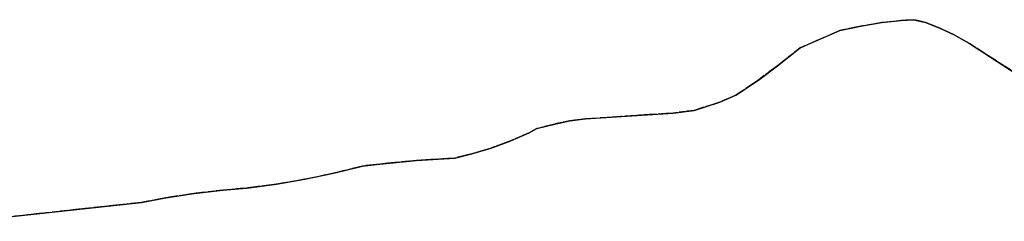
# Model space of a CAD drawing. Units: metres. Extents: x 1046040 to 1055388, y 6328416 to 6334622.
# Drawn here: x 1052254 to 1052540, y 6334430 to 6334489 of the extents above; entities that cross this region are included whole.
import ezdxf

# ---------------------------------------------------------------- set-up
doc = ezdxf.new("R2010")
doc.units = ezdxf.units.M
doc.linetypes.add('TOPO2', pattern=[2.4, 2, -0.4])
doc.linetypes.add('TOPO5', pattern=[5.4, 3, -1, 0.4, -1])
for name, color, linetype in [('ig_cad_limcom', 1, 'TOPO5'), ('ig_cad_parcel', 3, 'CONTINUOUS'), ('ig_cad_section', 20, 'TOPO2')]:
    doc.layers.add(name, color=color, linetype=linetype)

msp = doc.modelspace()

# ---------------------------------------------------------------- linework, layer by layer
at = {"layer": 'ig_cad_limcom'}
msp.add_lwpolyline([(1052543.41, 6334472.93), (1052529.52, 6334481.86), (1052525.3, 6334484.26), (1052521.13, 6334486.26), (1052516.82, 6334487.95), (1052513.32, 6334488.78), (1052509.69, 6334488.51), (1052504.11, 6334487.93), (1052498.57, 6334486.99), (1052491.92, 6334485.63), (1052480.46, 6334480.6), (1052473.9, 6334475.44), (1052468.35, 6334471.3), (1052463.16, 6334467.77), (1052461.77, 6334466.89), (1052457.13, 6334464.87), (1052449.72, 6334462.48), (1052443.63, 6334461.75), (1052418.17, 6334460.04), (1052413.71, 6334459.46), (1052409.31, 6334458.55), (1052404.12, 6334457.22), (1052401.87, 6334455.99), (1052396.52, 6334453.67), (1052390.82, 6334451.61), (1052385.22, 6334449.91), (1052380.32, 6334448.69), (1052369.26, 6334447.99), (1052357.61, 6334446.86), (1052353.53, 6334446.39), (1052345.21, 6334444.29), (1052336.89, 6334442.54), (1052328.66, 6334441.13), (1052320.04, 6334440.02), (1052313.11, 6334439.38), (1052304.75, 6334438.45), (1052296.51, 6334437.18), (1052289.48, 6334435.83), (1052239.43, 6334430.38)], dxfattribs=at)
msp.add_lwpolyline([(1052543.41, 6334472.93), (1052529.52, 6334481.86), (1052525.3, 6334484.26), (1052521.13, 6334486.26), (1052516.82, 6334487.95), (1052513.32, 6334488.78), (1052509.69, 6334488.51), (1052504.11, 6334487.93), (1052498.57, 6334486.99), (1052491.92, 6334485.63), (1052480.46, 6334480.6), (1052473.9, 6334475.44), (1052468.35, 6334471.3), (1052463.16, 6334467.77), (1052461.77, 6334466.89), (1052457.13, 6334464.87), (1052449.72, 6334462.48), (1052443.63, 6334461.75), (1052418.17, 6334460.04), (1052413.71, 6334459.46), (1052409.31, 6334458.55), (1052404.12, 6334457.22), (1052401.87, 6334455.99), (1052396.52, 6334453.67), (1052390.82, 6334451.61), (1052385.22, 6334449.91), (1052380.32, 6334448.69), (1052369.26, 6334447.99), (1052357.61, 6334446.86), (1052353.53, 6334446.39), (1052345.21, 6334444.29), (1052336.89, 6334442.54), (1052328.66, 6334441.13), (1052320.04, 6334440.02), (1052313.11, 6334439.38), (1052304.75, 6334438.45), (1052296.51, 6334437.18), (1052289.48, 6334435.83), (1052239.43, 6334430.38)], dxfattribs=at)
msp.add_lwpolyline([(1052543.41, 6334472.93), (1052529.52, 6334481.86), (1052525.3, 6334484.26), (1052521.13, 6334486.26), (1052516.82, 6334487.95), (1052513.32, 6334488.78), (1052509.69, 6334488.51), (1052504.11, 6334487.93), (1052498.57, 6334486.99), (1052491.92, 6334485.63), (1052480.46, 6334480.6), (1052473.9, 6334475.44), (1052468.35, 6334471.3), (1052463.16, 6334467.77), (1052461.77, 6334466.89), (1052457.13, 6334464.87), (1052449.72, 6334462.48), (1052443.63, 6334461.75), (1052418.17, 6334460.04), (1052413.71, 6334459.46), (1052409.31, 6334458.55), (1052404.12, 6334457.22), (1052401.87, 6334455.99), (1052396.52, 6334453.67), (1052390.82, 6334451.61), (1052385.22, 6334449.91), (1052380.32, 6334448.69), (1052369.26, 6334447.99), (1052357.61, 6334446.86), (1052353.53, 6334446.39), (1052345.21, 6334444.29), (1052336.89, 6334442.54), (1052328.66, 6334441.13), (1052320.04, 6334440.02), (1052313.11, 6334439.38), (1052304.75, 6334438.45), (1052296.51, 6334437.18), (1052289.48, 6334435.83), (1052239.43, 6334430.38)], dxfattribs=at)
msp.add_lwpolyline([(1052543.41, 6334472.93), (1052529.52, 6334481.86), (1052525.3, 6334484.26), (1052521.13, 6334486.26), (1052516.82, 6334487.95), (1052513.32, 6334488.78), (1052509.69, 6334488.51), (1052504.11, 6334487.93), (1052498.57, 6334486.99), (1052491.92, 6334485.63), (1052480.46, 6334480.6), (1052473.9, 6334475.44), (1052468.35, 6334471.3), (1052463.16, 6334467.77), (1052461.77, 6334466.89), (1052457.13, 6334464.87), (1052449.72, 6334462.48), (1052443.63, 6334461.75), (1052418.17, 6334460.04), (1052413.71, 6334459.46), (1052409.31, 6334458.55), (1052404.12, 6334457.22), (1052401.87, 6334455.99), (1052396.52, 6334453.67), (1052390.82, 6334451.61), (1052385.22, 6334449.91), (1052380.32, 6334448.69), (1052369.26, 6334447.99), (1052357.61, 6334446.86), (1052353.53, 6334446.39), (1052345.21, 6334444.29), (1052336.89, 6334442.54), (1052328.66, 6334441.13), (1052320.04, 6334440.02), (1052313.11, 6334439.38), (1052304.75, 6334438.45), (1052296.51, 6334437.18), (1052289.48, 6334435.83), (1052239.43, 6334430.38)], dxfattribs=at)
msp.add_lwpolyline([(1052543.41, 6334472.93), (1052529.52, 6334481.86), (1052525.3, 6334484.26), (1052521.13, 6334486.26), (1052516.82, 6334487.95), (1052513.32, 6334488.78), (1052509.69, 6334488.51), (1052504.11, 6334487.93), (1052498.57, 6334486.99), (1052491.92, 6334485.63), (1052480.46, 6334480.6), (1052473.9, 6334475.44), (1052468.35, 6334471.3), (1052463.16, 6334467.77), (1052461.77, 6334466.89), (1052457.13, 6334464.87), (1052449.72, 6334462.48), (1052443.63, 6334461.75), (1052418.17, 6334460.04), (1052413.71, 6334459.46), (1052409.31, 6334458.55), (1052404.12, 6334457.22), (1052401.87, 6334455.99), (1052396.52, 6334453.67), (1052390.82, 6334451.61), (1052385.22, 6334449.91), (1052380.32, 6334448.69), (1052369.26, 6334447.99), (1052357.61, 6334446.86), (1052353.53, 6334446.39), (1052345.21, 6334444.29), (1052336.89, 6334442.54), (1052328.66, 6334441.13), (1052320.04, 6334440.02), (1052313.11, 6334439.38), (1052304.75, 6334438.45), (1052296.51, 6334437.18), (1052289.48, 6334435.83), (1052239.43, 6334430.38)], dxfattribs=at)
msp.add_lwpolyline([(1052543.41, 6334472.93), (1052529.52, 6334481.86), (1052525.3, 6334484.26), (1052521.13, 6334486.26), (1052516.82, 6334487.95), (1052513.32, 6334488.78), (1052509.69, 6334488.51), (1052504.11, 6334487.93), (1052498.57, 6334486.99), (1052491.92, 6334485.63), (1052480.46, 6334480.6), (1052473.9, 6334475.44), (1052468.35, 6334471.3), (1052463.16, 6334467.77), (1052461.77, 6334466.89), (1052457.13, 6334464.87), (1052449.72, 6334462.48), (1052443.63, 6334461.75), (1052418.17, 6334460.04), (1052413.71, 6334459.46), (1052409.31, 6334458.55), (1052404.12, 6334457.22), (1052401.87, 6334455.99), (1052396.52, 6334453.67), (1052390.82, 6334451.61), (1052385.22, 6334449.91), (1052380.32, 6334448.69), (1052369.26, 6334447.99), (1052357.61, 6334446.86), (1052353.53, 6334446.39), (1052345.21, 6334444.29), (1052336.89, 6334442.54), (1052328.66, 6334441.13), (1052320.04, 6334440.02), (1052313.11, 6334439.38), (1052304.75, 6334438.45), (1052296.51, 6334437.18), (1052289.48, 6334435.83), (1052239.43, 6334430.38)], dxfattribs=at)
msp.add_lwpolyline([(1052543.41, 6334472.93), (1052529.52, 6334481.86), (1052525.3, 6334484.26), (1052521.13, 6334486.26), (1052516.82, 6334487.95), (1052513.32, 6334488.78), (1052509.69, 6334488.51), (1052504.11, 6334487.93), (1052498.57, 6334486.99), (1052491.92, 6334485.63), (1052480.46, 6334480.6), (1052473.9, 6334475.44), (1052468.35, 6334471.3), (1052463.16, 6334467.77), (1052461.77, 6334466.89), (1052457.13, 6334464.87), (1052449.72, 6334462.48), (1052443.63, 6334461.75), (1052418.17, 6334460.04), (1052413.71, 6334459.46), (1052409.31, 6334458.55), (1052404.12, 6334457.22), (1052401.87, 6334455.99), (1052396.52, 6334453.67), (1052390.82, 6334451.61), (1052385.22, 6334449.91), (1052380.32, 6334448.69), (1052369.26, 6334447.99), (1052357.61, 6334446.86), (1052353.53, 6334446.39), (1052345.21, 6334444.29), (1052336.89, 6334442.54), (1052328.66, 6334441.13), (1052320.04, 6334440.02), (1052313.11, 6334439.38), (1052304.75, 6334438.45), (1052296.51, 6334437.18), (1052289.48, 6334435.83), (1052239.43, 6334430.38)], dxfattribs=at)
msp.add_lwpolyline([(1052543.41, 6334472.93), (1052529.52, 6334481.86), (1052525.3, 6334484.26), (1052521.13, 6334486.26), (1052516.82, 6334487.95), (1052513.32, 6334488.78), (1052509.69, 6334488.51), (1052504.11, 6334487.93), (1052498.57, 6334486.99), (1052491.92, 6334485.63), (1052480.46, 6334480.6), (1052473.9, 6334475.44), (1052468.35, 6334471.3), (1052463.16, 6334467.77), (1052461.77, 6334466.89), (1052457.13, 6334464.87), (1052449.72, 6334462.48), (1052443.63, 6334461.75), (1052418.17, 6334460.04), (1052413.71, 6334459.46), (1052409.31, 6334458.55), (1052404.12, 6334457.22), (1052401.87, 6334455.99), (1052396.52, 6334453.67), (1052390.82, 6334451.61), (1052385.22, 6334449.91), (1052380.32, 6334448.69), (1052369.26, 6334447.99), (1052357.61, 6334446.86), (1052353.53, 6334446.39), (1052345.21, 6334444.29), (1052336.89, 6334442.54), (1052328.66, 6334441.13), (1052320.04, 6334440.02), (1052313.11, 6334439.38), (1052304.75, 6334438.45), (1052296.51, 6334437.18), (1052289.48, 6334435.83), (1052239.43, 6334430.38)], dxfattribs=at)
msp.add_lwpolyline([(1052543.41, 6334472.93), (1052529.52, 6334481.86), (1052525.3, 6334484.26), (1052521.13, 6334486.26), (1052516.82, 6334487.95), (1052513.32, 6334488.78), (1052509.69, 6334488.51), (1052504.11, 6334487.93), (1052498.57, 6334486.99), (1052491.92, 6334485.63), (1052480.46, 6334480.6), (1052473.9, 6334475.44), (1052468.35, 6334471.3), (1052463.16, 6334467.77), (1052461.77, 6334466.89), (1052457.13, 6334464.87), (1052449.72, 6334462.48), (1052443.63, 6334461.75), (1052418.17, 6334460.04), (1052413.71, 6334459.46), (1052409.31, 6334458.55), (1052404.12, 6334457.22), (1052401.87, 6334455.99), (1052396.52, 6334453.67), (1052390.82, 6334451.61), (1052385.22, 6334449.91), (1052380.32, 6334448.69), (1052369.26, 6334447.99), (1052357.61, 6334446.86), (1052353.53, 6334446.39), (1052345.21, 6334444.29), (1052336.89, 6334442.54), (1052328.66, 6334441.13), (1052320.04, 6334440.02), (1052313.11, 6334439.38), (1052304.75, 6334438.45), (1052296.51, 6334437.18), (1052289.48, 6334435.83), (1052239.43, 6334430.38)], dxfattribs=at)
msp.add_lwpolyline([(1052543.41, 6334472.93), (1052529.52, 6334481.86), (1052525.3, 6334484.26), (1052521.13, 6334486.26), (1052516.82, 6334487.95), (1052513.32, 6334488.78), (1052509.69, 6334488.51), (1052504.11, 6334487.93), (1052498.57, 6334486.99), (1052491.92, 6334485.63), (1052480.46, 6334480.6), (1052473.9, 6334475.44), (1052468.35, 6334471.3), (1052463.16, 6334467.77), (1052461.77, 6334466.89), (1052457.13, 6334464.87), (1052449.72, 6334462.48), (1052443.63, 6334461.75), (1052418.17, 6334460.04), (1052413.71, 6334459.46), (1052409.31, 6334458.55), (1052404.12, 6334457.22), (1052401.87, 6334455.99), (1052396.52, 6334453.67), (1052390.82, 6334451.61), (1052385.22, 6334449.91), (1052380.32, 6334448.69), (1052369.26, 6334447.99), (1052357.61, 6334446.86), (1052353.53, 6334446.39), (1052345.21, 6334444.29), (1052336.89, 6334442.54), (1052328.66, 6334441.13), (1052320.04, 6334440.02), (1052313.11, 6334439.38), (1052304.75, 6334438.45), (1052296.51, 6334437.18), (1052289.48, 6334435.83), (1052239.43, 6334430.38)], dxfattribs=at)
msp.add_lwpolyline([(1052543.41, 6334472.93), (1052529.52, 6334481.86), (1052525.3, 6334484.26), (1052521.13, 6334486.26), (1052516.82, 6334487.95), (1052513.32, 6334488.78), (1052509.69, 6334488.51), (1052504.11, 6334487.93), (1052498.57, 6334486.99), (1052491.92, 6334485.63), (1052480.46, 6334480.6), (1052473.9, 6334475.44), (1052468.35, 6334471.3), (1052463.16, 6334467.77), (1052461.77, 6334466.89), (1052457.13, 6334464.87), (1052449.72, 6334462.48), (1052443.63, 6334461.75), (1052418.17, 6334460.04), (1052413.71, 6334459.46), (1052409.31, 6334458.55), (1052404.12, 6334457.22), (1052401.87, 6334455.99), (1052396.52, 6334453.67), (1052390.82, 6334451.61), (1052385.22, 6334449.91), (1052380.32, 6334448.69), (1052369.26, 6334447.99), (1052357.61, 6334446.86), (1052353.53, 6334446.39), (1052345.21, 6334444.29), (1052336.89, 6334442.54), (1052328.66, 6334441.13), (1052320.04, 6334440.02), (1052313.11, 6334439.38), (1052304.75, 6334438.45), (1052296.51, 6334437.18), (1052289.48, 6334435.83), (1052239.43, 6334430.38)], dxfattribs=at)
msp.add_lwpolyline([(1052543.41, 6334472.93), (1052529.52, 6334481.86), (1052525.3, 6334484.26), (1052521.13, 6334486.26), (1052516.82, 6334487.95), (1052513.32, 6334488.78), (1052509.69, 6334488.51), (1052504.11, 6334487.93), (1052498.57, 6334486.99), (1052491.92, 6334485.63), (1052480.46, 6334480.6), (1052473.9, 6334475.44), (1052468.35, 6334471.3), (1052463.16, 6334467.77), (1052461.77, 6334466.89), (1052457.13, 6334464.87), (1052449.72, 6334462.48), (1052443.63, 6334461.75), (1052418.17, 6334460.04), (1052413.71, 6334459.46), (1052409.31, 6334458.55), (1052404.12, 6334457.22), (1052401.87, 6334455.99), (1052396.52, 6334453.67), (1052390.82, 6334451.61), (1052385.22, 6334449.91), (1052380.32, 6334448.69), (1052369.26, 6334447.99), (1052357.61, 6334446.86), (1052353.53, 6334446.39), (1052345.21, 6334444.29), (1052336.89, 6334442.54), (1052328.66, 6334441.13), (1052320.04, 6334440.02), (1052313.11, 6334439.38), (1052304.75, 6334438.45), (1052296.51, 6334437.18), (1052289.48, 6334435.83), (1052239.43, 6334430.38)], dxfattribs=at)
msp.add_lwpolyline([(1052543.41, 6334472.93), (1052529.52, 6334481.86), (1052525.3, 6334484.26), (1052521.13, 6334486.26), (1052516.82, 6334487.95), (1052513.32, 6334488.78), (1052509.69, 6334488.51), (1052504.11, 6334487.93), (1052498.57, 6334486.99), (1052491.92, 6334485.63), (1052480.46, 6334480.6), (1052473.9, 6334475.44), (1052468.35, 6334471.3), (1052463.16, 6334467.77), (1052461.77, 6334466.89), (1052457.13, 6334464.87), (1052449.72, 6334462.48), (1052443.63, 6334461.75), (1052418.17, 6334460.04), (1052413.71, 6334459.46), (1052409.31, 6334458.55), (1052404.12, 6334457.22), (1052401.87, 6334455.99), (1052396.52, 6334453.67), (1052390.82, 6334451.61), (1052385.22, 6334449.91), (1052380.32, 6334448.69), (1052369.26, 6334447.99), (1052357.61, 6334446.86), (1052353.53, 6334446.39), (1052345.21, 6334444.29), (1052336.89, 6334442.54), (1052328.66, 6334441.13), (1052320.04, 6334440.02), (1052313.11, 6334439.38), (1052304.75, 6334438.45), (1052296.51, 6334437.18), (1052289.48, 6334435.83), (1052239.43, 6334430.38)], dxfattribs=at)
msp.add_lwpolyline([(1052543.41, 6334472.93), (1052529.52, 6334481.86), (1052525.3, 6334484.26), (1052521.13, 6334486.26), (1052516.82, 6334487.95), (1052513.32, 6334488.78), (1052509.69, 6334488.51), (1052504.11, 6334487.93), (1052498.57, 6334486.99), (1052491.92, 6334485.63), (1052480.46, 6334480.6), (1052473.9, 6334475.44), (1052468.35, 6334471.3), (1052463.16, 6334467.77), (1052461.77, 6334466.89), (1052457.13, 6334464.87), (1052449.72, 6334462.48), (1052443.63, 6334461.75), (1052418.17, 6334460.04), (1052413.71, 6334459.46), (1052409.31, 6334458.55), (1052404.12, 6334457.22), (1052401.87, 6334455.99), (1052396.52, 6334453.67), (1052390.82, 6334451.61), (1052385.22, 6334449.91), (1052380.32, 6334448.69), (1052369.26, 6334447.99), (1052357.61, 6334446.86), (1052353.53, 6334446.39), (1052345.21, 6334444.29), (1052336.89, 6334442.54), (1052328.66, 6334441.13), (1052320.04, 6334440.02), (1052313.11, 6334439.38), (1052304.75, 6334438.45), (1052296.51, 6334437.18), (1052289.48, 6334435.83), (1052239.43, 6334430.38)], dxfattribs=at)
msp.add_lwpolyline([(1052543.41, 6334472.93), (1052529.52, 6334481.86), (1052525.3, 6334484.26), (1052521.13, 6334486.26), (1052516.82, 6334487.95), (1052513.32, 6334488.78), (1052509.69, 6334488.51), (1052504.11, 6334487.93), (1052498.57, 6334486.99), (1052491.92, 6334485.63), (1052480.46, 6334480.6), (1052473.9, 6334475.44), (1052468.35, 6334471.3), (1052463.16, 6334467.77), (1052461.77, 6334466.89), (1052457.13, 6334464.87), (1052449.72, 6334462.48), (1052443.63, 6334461.75), (1052418.17, 6334460.04), (1052413.71, 6334459.46), (1052409.31, 6334458.55), (1052404.12, 6334457.22), (1052401.87, 6334455.99), (1052396.52, 6334453.67), (1052390.82, 6334451.61), (1052385.22, 6334449.91), (1052380.32, 6334448.69), (1052369.26, 6334447.99), (1052357.61, 6334446.86), (1052353.53, 6334446.39), (1052345.21, 6334444.29), (1052336.89, 6334442.54), (1052328.66, 6334441.13), (1052320.04, 6334440.02), (1052313.11, 6334439.38), (1052304.75, 6334438.45), (1052296.51, 6334437.18), (1052289.48, 6334435.83), (1052239.43, 6334430.38)], dxfattribs=at)
msp.add_lwpolyline([(1052543.41, 6334472.93), (1052529.52, 6334481.86), (1052525.3, 6334484.26), (1052521.13, 6334486.26), (1052516.82, 6334487.95), (1052513.32, 6334488.78), (1052509.69, 6334488.51), (1052504.11, 6334487.93), (1052498.57, 6334486.99), (1052491.92, 6334485.63), (1052480.46, 6334480.6), (1052473.9, 6334475.44), (1052468.35, 6334471.3), (1052463.16, 6334467.77), (1052461.77, 6334466.89), (1052457.13, 6334464.87), (1052449.72, 6334462.48), (1052443.63, 6334461.75), (1052418.17, 6334460.04), (1052413.71, 6334459.46), (1052409.31, 6334458.55), (1052404.12, 6334457.22), (1052401.87, 6334455.99), (1052396.52, 6334453.67), (1052390.82, 6334451.61), (1052385.22, 6334449.91), (1052380.32, 6334448.69), (1052369.26, 6334447.99), (1052357.61, 6334446.86), (1052353.53, 6334446.39), (1052345.21, 6334444.29), (1052336.89, 6334442.54), (1052328.66, 6334441.13), (1052320.04, 6334440.02), (1052313.11, 6334439.38), (1052304.75, 6334438.45), (1052296.51, 6334437.18), (1052289.48, 6334435.83), (1052239.43, 6334430.38)], dxfattribs=at)
msp.add_lwpolyline([(1052543.41, 6334472.93), (1052529.52, 6334481.86), (1052525.3, 6334484.26), (1052521.13, 6334486.26), (1052516.82, 6334487.95), (1052513.32, 6334488.78), (1052509.69, 6334488.51), (1052504.11, 6334487.93), (1052498.57, 6334486.99), (1052491.92, 6334485.63), (1052480.46, 6334480.6), (1052473.9, 6334475.44), (1052468.35, 6334471.3), (1052463.16, 6334467.77), (1052461.77, 6334466.89), (1052457.13, 6334464.87), (1052449.72, 6334462.48), (1052443.63, 6334461.75), (1052418.17, 6334460.04), (1052413.71, 6334459.46), (1052409.31, 6334458.55), (1052404.12, 6334457.22), (1052401.87, 6334455.99), (1052396.52, 6334453.67), (1052390.82, 6334451.61), (1052385.22, 6334449.91), (1052380.32, 6334448.69), (1052369.26, 6334447.99), (1052357.61, 6334446.86), (1052353.53, 6334446.39), (1052345.21, 6334444.29), (1052336.89, 6334442.54), (1052328.66, 6334441.13), (1052320.04, 6334440.02), (1052313.11, 6334439.38), (1052304.75, 6334438.45), (1052296.51, 6334437.18), (1052289.48, 6334435.83), (1052239.43, 6334430.38)], dxfattribs=at)
msp.add_lwpolyline([(1052543.41, 6334472.93), (1052529.52, 6334481.86), (1052525.3, 6334484.26), (1052521.13, 6334486.26), (1052516.82, 6334487.95), (1052513.32, 6334488.78), (1052509.69, 6334488.51), (1052504.11, 6334487.93), (1052498.57, 6334486.99), (1052491.92, 6334485.63), (1052480.46, 6334480.6), (1052473.9, 6334475.44), (1052468.35, 6334471.3), (1052463.16, 6334467.77), (1052461.77, 6334466.89), (1052457.13, 6334464.87), (1052449.72, 6334462.48), (1052443.63, 6334461.75), (1052418.17, 6334460.04), (1052413.71, 6334459.46), (1052409.31, 6334458.55), (1052404.12, 6334457.22), (1052401.87, 6334455.99), (1052396.52, 6334453.67), (1052390.82, 6334451.61), (1052385.22, 6334449.91), (1052380.32, 6334448.69), (1052369.26, 6334447.99), (1052357.61, 6334446.86), (1052353.53, 6334446.39), (1052345.21, 6334444.29), (1052336.89, 6334442.54), (1052328.66, 6334441.13), (1052320.04, 6334440.02), (1052313.11, 6334439.38), (1052304.75, 6334438.45), (1052296.51, 6334437.18), (1052289.48, 6334435.83), (1052239.43, 6334430.38)], dxfattribs=at)
msp.add_lwpolyline([(1052543.41, 6334472.93), (1052529.52, 6334481.86), (1052525.3, 6334484.26), (1052521.13, 6334486.26), (1052516.82, 6334487.95), (1052513.32, 6334488.78), (1052509.69, 6334488.51), (1052504.11, 6334487.93), (1052498.57, 6334486.99), (1052491.92, 6334485.63), (1052480.46, 6334480.6), (1052473.9, 6334475.44), (1052468.35, 6334471.3), (1052463.16, 6334467.77), (1052461.77, 6334466.89), (1052457.13, 6334464.87), (1052449.72, 6334462.48), (1052443.63, 6334461.75), (1052418.17, 6334460.04), (1052413.71, 6334459.46), (1052409.31, 6334458.55), (1052404.12, 6334457.22), (1052401.87, 6334455.99), (1052396.52, 6334453.67), (1052390.82, 6334451.61), (1052385.22, 6334449.91), (1052380.32, 6334448.69), (1052369.26, 6334447.99), (1052357.61, 6334446.86), (1052353.53, 6334446.39), (1052345.21, 6334444.29), (1052336.89, 6334442.54), (1052328.66, 6334441.13), (1052320.04, 6334440.02), (1052313.11, 6334439.38), (1052304.75, 6334438.45), (1052296.51, 6334437.18), (1052289.48, 6334435.83), (1052239.43, 6334430.38)], dxfattribs=at)
msp.add_lwpolyline([(1052543.41, 6334472.93), (1052529.52, 6334481.86), (1052525.3, 6334484.26), (1052521.13, 6334486.26), (1052516.82, 6334487.95), (1052513.32, 6334488.78), (1052509.69, 6334488.51), (1052504.11, 6334487.93), (1052498.57, 6334486.99), (1052491.92, 6334485.63), (1052480.46, 6334480.6), (1052473.9, 6334475.44), (1052468.35, 6334471.3), (1052463.16, 6334467.77), (1052461.77, 6334466.89), (1052457.13, 6334464.87), (1052449.72, 6334462.48), (1052443.63, 6334461.75), (1052418.17, 6334460.04), (1052413.71, 6334459.46), (1052409.31, 6334458.55), (1052404.12, 6334457.22), (1052401.87, 6334455.99), (1052396.52, 6334453.67), (1052390.82, 6334451.61), (1052385.22, 6334449.91), (1052380.32, 6334448.69), (1052369.26, 6334447.99), (1052357.61, 6334446.86), (1052353.53, 6334446.39), (1052345.21, 6334444.29), (1052336.89, 6334442.54), (1052328.66, 6334441.13), (1052320.04, 6334440.02), (1052313.11, 6334439.38), (1052304.75, 6334438.45), (1052296.51, 6334437.18), (1052289.48, 6334435.83), (1052239.43, 6334430.38)], dxfattribs=at)
msp.add_lwpolyline([(1052543.41, 6334472.93), (1052529.52, 6334481.86), (1052525.3, 6334484.26), (1052521.13, 6334486.26), (1052516.82, 6334487.95), (1052513.32, 6334488.78), (1052509.69, 6334488.51), (1052504.11, 6334487.93), (1052498.57, 6334486.99), (1052491.92, 6334485.63), (1052480.46, 6334480.6), (1052473.9, 6334475.44), (1052468.35, 6334471.3), (1052463.16, 6334467.77), (1052461.77, 6334466.89), (1052457.13, 6334464.87), (1052449.72, 6334462.48), (1052443.63, 6334461.75), (1052418.17, 6334460.04), (1052413.71, 6334459.46), (1052409.31, 6334458.55), (1052404.12, 6334457.22), (1052401.87, 6334455.99), (1052396.52, 6334453.67), (1052390.82, 6334451.61), (1052385.22, 6334449.91), (1052380.32, 6334448.69), (1052369.26, 6334447.99), (1052357.61, 6334446.86), (1052353.53, 6334446.39), (1052345.21, 6334444.29), (1052336.89, 6334442.54), (1052328.66, 6334441.13), (1052320.04, 6334440.02), (1052313.11, 6334439.38), (1052304.75, 6334438.45), (1052296.51, 6334437.18), (1052289.48, 6334435.83), (1052239.43, 6334430.38)], dxfattribs=at)
msp.add_lwpolyline([(1052543.41, 6334472.93), (1052529.52, 6334481.86), (1052525.3, 6334484.26), (1052521.13, 6334486.26), (1052516.82, 6334487.95), (1052513.32, 6334488.78), (1052509.69, 6334488.51), (1052504.11, 6334487.93), (1052498.57, 6334486.99), (1052491.92, 6334485.63), (1052480.46, 6334480.6), (1052473.9, 6334475.44), (1052468.35, 6334471.3), (1052463.16, 6334467.77), (1052461.77, 6334466.89), (1052457.13, 6334464.87), (1052449.72, 6334462.48), (1052443.63, 6334461.75), (1052418.17, 6334460.04), (1052413.71, 6334459.46), (1052409.31, 6334458.55), (1052404.12, 6334457.22), (1052401.87, 6334455.99), (1052396.52, 6334453.67), (1052390.82, 6334451.61), (1052385.22, 6334449.91), (1052380.32, 6334448.69), (1052369.26, 6334447.99), (1052357.61, 6334446.86), (1052353.53, 6334446.39), (1052345.21, 6334444.29), (1052336.89, 6334442.54), (1052328.66, 6334441.13), (1052320.04, 6334440.02), (1052313.11, 6334439.38), (1052304.75, 6334438.45), (1052296.51, 6334437.18), (1052289.48, 6334435.83), (1052239.43, 6334430.38)], dxfattribs=at)
msp.add_lwpolyline([(1052543.41, 6334472.93), (1052529.52, 6334481.86), (1052525.3, 6334484.26), (1052521.13, 6334486.26), (1052516.82, 6334487.95), (1052513.32, 6334488.78), (1052509.69, 6334488.51), (1052504.11, 6334487.93), (1052498.57, 6334486.99), (1052491.92, 6334485.63), (1052480.46, 6334480.6), (1052473.9, 6334475.44), (1052468.35, 6334471.3), (1052463.16, 6334467.77), (1052461.77, 6334466.89), (1052457.13, 6334464.87), (1052449.72, 6334462.48), (1052443.63, 6334461.75), (1052418.17, 6334460.04), (1052413.71, 6334459.46), (1052409.31, 6334458.55), (1052404.12, 6334457.22), (1052401.87, 6334455.99), (1052396.52, 6334453.67), (1052390.82, 6334451.61), (1052385.22, 6334449.91), (1052380.32, 6334448.69), (1052369.26, 6334447.99), (1052357.61, 6334446.86), (1052353.53, 6334446.39), (1052345.21, 6334444.29), (1052336.89, 6334442.54), (1052328.66, 6334441.13), (1052320.04, 6334440.02), (1052313.11, 6334439.38), (1052304.75, 6334438.45), (1052296.51, 6334437.18), (1052289.48, 6334435.83), (1052239.43, 6334430.38)], dxfattribs=at)
msp.add_lwpolyline([(1052543.41, 6334472.93), (1052529.52, 6334481.86), (1052525.3, 6334484.26), (1052521.13, 6334486.26), (1052516.82, 6334487.95), (1052513.32, 6334488.78), (1052509.69, 6334488.51), (1052504.11, 6334487.93), (1052498.57, 6334486.99), (1052491.92, 6334485.63), (1052480.46, 6334480.6), (1052473.9, 6334475.44), (1052468.35, 6334471.3), (1052463.16, 6334467.77), (1052461.77, 6334466.89), (1052457.13, 6334464.87), (1052449.72, 6334462.48), (1052443.63, 6334461.75), (1052418.17, 6334460.04), (1052413.71, 6334459.46), (1052409.31, 6334458.55), (1052404.12, 6334457.22), (1052401.87, 6334455.99), (1052396.52, 6334453.67), (1052390.82, 6334451.61), (1052385.22, 6334449.91), (1052380.32, 6334448.69), (1052369.26, 6334447.99), (1052357.61, 6334446.86), (1052353.53, 6334446.39), (1052345.21, 6334444.29), (1052336.89, 6334442.54), (1052328.66, 6334441.13), (1052320.04, 6334440.02), (1052313.11, 6334439.38), (1052304.75, 6334438.45), (1052296.51, 6334437.18), (1052289.48, 6334435.83), (1052239.43, 6334430.38)], dxfattribs=at)
msp.add_lwpolyline([(1052543.41, 6334472.93), (1052529.52, 6334481.86), (1052525.3, 6334484.26), (1052521.13, 6334486.26), (1052516.82, 6334487.95), (1052513.32, 6334488.78), (1052509.69, 6334488.51), (1052504.11, 6334487.93), (1052498.57, 6334486.99), (1052491.92, 6334485.63), (1052480.46, 6334480.6), (1052473.9, 6334475.44), (1052468.35, 6334471.3), (1052463.16, 6334467.77), (1052461.77, 6334466.89), (1052457.13, 6334464.87), (1052449.72, 6334462.48), (1052443.63, 6334461.75), (1052418.17, 6334460.04), (1052413.71, 6334459.46), (1052409.31, 6334458.55), (1052404.12, 6334457.22), (1052401.87, 6334455.99), (1052396.52, 6334453.67), (1052390.82, 6334451.61), (1052385.22, 6334449.91), (1052380.32, 6334448.69), (1052369.26, 6334447.99), (1052357.61, 6334446.86), (1052353.53, 6334446.39), (1052345.21, 6334444.29), (1052336.89, 6334442.54), (1052328.66, 6334441.13), (1052320.04, 6334440.02), (1052313.11, 6334439.38), (1052304.75, 6334438.45), (1052296.51, 6334437.18), (1052289.48, 6334435.83), (1052239.43, 6334430.38)], dxfattribs=at)
at = {"layer": 'ig_cad_parcel'}
msp.add_lwpolyline([(1052239.43, 6334430.38), (1052289.48, 6334435.83), (1052296.51, 6334437.18), (1052304.75, 6334438.45), (1052313.11, 6334439.38), (1052320.04, 6334440.02), (1052328.66, 6334441.13), (1052336.89, 6334442.54), (1052345.21, 6334444.29), (1052353.53, 6334446.39), (1052357.61, 6334446.86), (1052369.26, 6334447.99), (1052380.32, 6334448.69), (1052385.22, 6334449.91), (1052390.82, 6334451.61), (1052396.52, 6334453.67), (1052401.87, 6334455.99), (1052404.12, 6334457.22), (1052409.31, 6334458.55), (1052413.71, 6334459.46), (1052418.17, 6334460.04), (1052443.63, 6334461.75), (1052449.72, 6334462.48), (1052457.13, 6334464.87), (1052461.77, 6334466.89), (1052463.16, 6334467.77), (1052468.35, 6334471.3), (1052473.9, 6334475.44), (1052480.46, 6334480.6), (1052491.92, 6334485.63), (1052498.57, 6334486.99), (1052504.11, 6334487.93), (1052509.69, 6334488.51), (1052513.32, 6334488.78), (1052516.82, 6334487.95), (1052521.13, 6334486.26), (1052525.3, 6334484.26), (1052529.52, 6334481.86), (1052543.41, 6334472.93)], dxfattribs=at)
at = {"layer": 'ig_cad_section'}
msp.add_lwpolyline([(1052543.41, 6334472.93), (1052529.52, 6334481.86), (1052525.3, 6334484.26), (1052521.13, 6334486.26), (1052516.82, 6334487.95), (1052513.32, 6334488.78), (1052509.69, 6334488.51), (1052504.11, 6334487.93), (1052498.57, 6334486.99), (1052491.92, 6334485.63), (1052480.46, 6334480.6), (1052473.9, 6334475.44), (1052468.35, 6334471.3), (1052463.16, 6334467.77), (1052461.77, 6334466.89), (1052457.13, 6334464.87), (1052449.72, 6334462.48), (1052443.63, 6334461.75), (1052418.17, 6334460.04), (1052413.71, 6334459.46), (1052409.31, 6334458.55), (1052404.12, 6334457.22), (1052401.87, 6334455.99), (1052396.52, 6334453.67), (1052390.82, 6334451.61), (1052385.22, 6334449.91), (1052380.32, 6334448.69), (1052369.26, 6334447.99), (1052357.61, 6334446.86), (1052353.53, 6334446.39), (1052345.21, 6334444.29), (1052336.89, 6334442.54), (1052328.66, 6334441.13), (1052320.04, 6334440.02), (1052313.11, 6334439.38), (1052304.75, 6334438.45), (1052296.51, 6334437.18), (1052289.48, 6334435.83), (1052239.43, 6334430.38)], dxfattribs=at)
msp.add_lwpolyline([(1052543.41, 6334472.93), (1052529.52, 6334481.86), (1052525.3, 6334484.26), (1052521.13, 6334486.26), (1052516.82, 6334487.95), (1052513.32, 6334488.78), (1052509.69, 6334488.51), (1052504.11, 6334487.93), (1052498.57, 6334486.99), (1052491.92, 6334485.63), (1052480.46, 6334480.6), (1052473.9, 6334475.44), (1052468.35, 6334471.3), (1052463.16, 6334467.77), (1052461.77, 6334466.89), (1052457.13, 6334464.87), (1052449.72, 6334462.48), (1052443.63, 6334461.75), (1052418.17, 6334460.04), (1052413.71, 6334459.46), (1052409.31, 6334458.55), (1052404.12, 6334457.22), (1052401.87, 6334455.99), (1052396.52, 6334453.67), (1052390.82, 6334451.61), (1052385.22, 6334449.91), (1052380.32, 6334448.69), (1052369.26, 6334447.99), (1052357.61, 6334446.86), (1052353.53, 6334446.39), (1052345.21, 6334444.29), (1052336.89, 6334442.54), (1052328.66, 6334441.13), (1052320.04, 6334440.02), (1052313.11, 6334439.38), (1052304.75, 6334438.45), (1052296.51, 6334437.18), (1052289.48, 6334435.83), (1052239.43, 6334430.38)], dxfattribs=at)
msp.add_lwpolyline([(1052543.41, 6334472.93), (1052529.52, 6334481.86), (1052525.3, 6334484.26), (1052521.13, 6334486.26), (1052516.82, 6334487.95), (1052513.32, 6334488.78), (1052509.69, 6334488.51), (1052504.11, 6334487.93), (1052498.57, 6334486.99), (1052491.92, 6334485.63), (1052480.46, 6334480.6), (1052473.9, 6334475.44), (1052468.35, 6334471.3), (1052463.16, 6334467.77), (1052461.77, 6334466.89), (1052457.13, 6334464.87), (1052449.72, 6334462.48), (1052443.63, 6334461.75), (1052418.17, 6334460.04), (1052413.71, 6334459.46), (1052409.31, 6334458.55), (1052404.12, 6334457.22), (1052401.87, 6334455.99), (1052396.52, 6334453.67), (1052390.82, 6334451.61), (1052385.22, 6334449.91), (1052380.32, 6334448.69), (1052369.26, 6334447.99), (1052357.61, 6334446.86), (1052353.53, 6334446.39), (1052345.21, 6334444.29), (1052336.89, 6334442.54), (1052328.66, 6334441.13), (1052320.04, 6334440.02), (1052313.11, 6334439.38), (1052304.75, 6334438.45), (1052296.51, 6334437.18), (1052289.48, 6334435.83), (1052239.43, 6334430.38)], dxfattribs=at)

doc.saveas('drawing.dxf')
